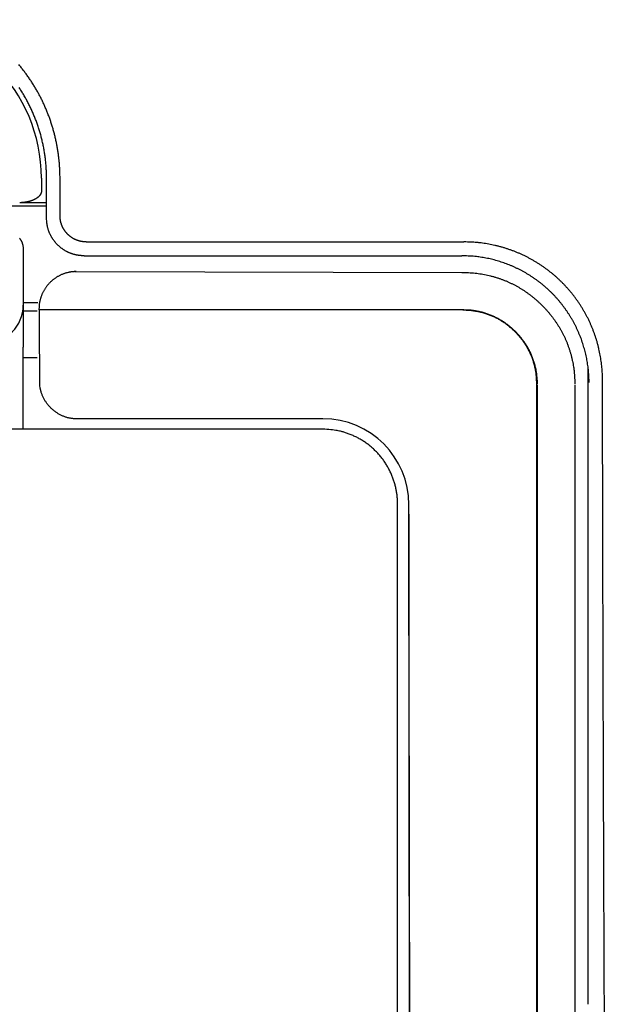
# Model space of a CAD drawing. Units: millimetres. Extents: x -892 to -2, y 12 to 630.
# Drawn here: x -779 to -763, y 230 to 256 of the extents above; entities that cross this region are included whole.
import ezdxf

# ---------------------------------------------------------------- set-up
doc = ezdxf.new("R2010")
doc.units = ezdxf.units.MM
doc.header["$LTSCALE"] = 3
doc.layers.get('0').update_dxf_attribs({"lineweight": 25})

msp = doc.modelspace()

# ---------------------------------------------------------------- linework, layer by layer
for p, q in [((-777.51564, 250.99173), (-777.51681, 252.00891)), ((-778.01267, 252.00003), (-778.01267, 251.66234)), ((-777.87512, 250.92191), (-777.87634, 252.00002)), ((-777.8755, 251.25114), (-779.50111, 251.25114)), ((-777.87561, 251.3423), (-778.59208, 251.3423)), ((-776.81521, 250.29384), (-766.71494, 250.29382)), ((-778.5, 250.09935), (-778.5, 249.79669)), ((-776.87449, 249.92376), (-766.77421, 249.92379)), ((-778.5, 249.79669), (-778.5, 248.60003)), ((-777.12256, 249.50003), (-777.1256, 249.50003)), ((-777.12256, 249.50003), (-777.08079, 249.50003)), ((-777.08079, 249.50003), (-766.77414, 249.47708)), ((-778.11233, 248.66305), (-778.5, 248.66305)), ((-778.5, 248.60003), (-778.5, 247.482)), ((-778.51135, 248.45003), (-778.12317, 248.45003)), ((-778.0798, 248.50003), (-778.07976, 248.47815)), ((-778.07976, 248.47815), (-778.06242, 248.4749)), ((-766.74814, 248.47488), (-778.06242, 248.4749)), ((-778.5, 245.28551), (-778.5, 247.482)), ((-778.5, 247.20003), (-778.12317, 247.20003)), ((-763.39301, 229.90464), (-763.39301, 246.91033)), ((-764.75, 224.4962), (-764.75, 246.47408)), ((-763.75, 246.47408), (-763.75, 224.4962)), ((-770.48769, 245.56199), (-777.05735, 245.5632)), ((-770.4915, 245.28551), (-800.4915, 245.28551)), ((-768.4915, 229.30744), (-768.4915, 243.28825)), ((-768.19789, 243.25248), (-768.18511, 229.27728))]:
    msp.add_line(p, q)
for points in [[(-764.7762, 246.5), (-764.77621, 245.94733, -0.00000008), (-764.77621, 245.39473, -0.00000008), (-764.77621, 244.8422, -0.00000008), (-764.77621, 244.28975, -0.00000009), (-764.77622, 243.73739, -0.00000009), (-764.77622, 243.1851, -0.00000009), (-764.77622, 242.6329, -0.00000009), (-764.77623, 242.08078, -0.0000001), (-764.77623, 241.52876, -0.0000001), (-764.77624, 240.97682, -0.0000001), (-764.77624, 240.42498, -0.0000001), (-764.77625, 239.87323, -0.00000011), (-764.77625, 239.32159, -0.00000011), (-764.77626, 238.77004, -0.00000011), (-764.77626, 238.2186, -0.00000011), (-764.77627, 237.66726, -0.00000012), (-764.77627, 237.11603, -0.00000012), (-764.77628, 236.56491, -0.00000012), (-764.77629, 236.0139, -0.00000012), (-764.77629, 235.46301, -0.00000013), (-764.7763, 234.91223, -0.00000013), (-764.77631, 234.36157, -0.00000013), (-764.77632, 233.81106, -0.00000013), (-764.77632, 233.26063, -0.00000014), (-764.77633, 232.71027, -0.00000014), (-764.77634, 232.16018, -0.00000014), (-764.77635, 231.61044, -0.00000014), (-764.77636, 231.06026, -0.00000015), (-764.77637, 230.5094, -0.00000015), (-764.77638, 229.96088, -0.00000014), (-764.77639, 229.41579, -0.00000016), (-764.7764, 228.86207, -0.00000019), (-764.77641, 228.29558, -0.00000015), (-764.77642, 227.76383)], [(-764.77643, 227.28315, -0.00000021), (-764.77644, 226.66618, -0.00000038), (-764.77647, 225.71636, -0.00000019), (-764.7765, 224.47276, -0.0000001)], [(-777.51681, 252.00891), (-777.51815, 252.11489, 0.00561333), (-777.52184, 252.22077, 0.00562834), (-777.52796, 252.32656, 0.00561672), (-777.53643, 252.43221, 0.00558762), (-777.54731, 252.53765, 0.00557004), (-777.56049, 252.64283, 0.00555686), (-777.57607, 252.74768, 0.0055466), (-777.59394, 252.85218, 0.0055377), (-777.61418, 252.95626, 0.00553269), (-777.63668, 253.05987, 0.0055303), (-777.66152, 253.16294, 0.00553086), (-777.68861, 253.26545, 0.00553466), (-777.71801, 253.36732, 0.00554081), (-777.74964, 253.46853, 0.00555087), (-777.78356, 253.56898, 0.0055624), (-777.81968, 253.66866, 0.00557826), (-777.85807, 253.76749, 0.00559549), (-777.89864, 253.86544, 0.00561836), (-777.94145, 253.96243, 0.00563926), (-777.98641, 254.05845, 0.00566341), (-778.0336, 254.15339, 0.005662), (-778.08289, 254.24727, 0.00563482), (-778.13433, 254.33999, 0.005614), (-778.18782, 254.43157, 0.00559454), (-778.24339, 254.52189, 0.00557952), (-778.30093, 254.61099, 0.00556548), (-778.3605, 254.69875, 0.00555564), (-778.42198, 254.7852, 0.00554781), (-778.48541, 254.87023, 0.00554345), (-778.55068, 254.95386, 0.00554167), (-778.61785, 255.03599, 0.00554288)], [(-777.87634, 252.00002), (-777.87807, 252.11735, 0.00661563), (-777.88285, 252.23436, 0.00665465), (-777.89082, 252.35106, 0.00665991), (-777.90183, 252.46739, 0.00664099), (-777.91599, 252.58326, 0.0066342), (-777.93316, 252.69863, 0.0066298), (-777.95344, 252.81342, 0.00662691), (-777.97671, 252.92759, 0.00662304), (-778.00306, 253.04106, 0.00662176), (-778.03236, 253.15379, 0.00662135), (-778.06471, 253.2657, 0.0066217), (-778.09998, 253.37675, 0.00662348), (-778.13827, 253.48686, 0.00662672), (-778.17945, 253.596, 0.0066338), (-778.22363, 253.70406, 0.00663529), (-778.27065, 253.81104, 0.00663684), (-778.32063, 253.91681, 0.00665154), (-778.37345, 254.02139, 0.0066818), (-778.4292, 254.12465, 0.0066265), (-778.48752, 254.22629, 0.00653861), (-778.54827, 254.32587, 0.00652972), (-778.61128, 254.42344, 0.00651729)], [(-768.16349, 229.60424, -0.0000062), (-768.16422, 229.95362, -0.0000062), (-768.16494, 230.30306, -0.0000062), (-768.16566, 230.65254, -0.0000062), (-768.16636, 231.00206, -0.0000062), (-768.16706, 231.35164, -0.0000062), (-768.16775, 231.70126, -0.0000062), (-768.16843, 232.05092, -0.0000062), (-768.1691, 232.40064, -0.00000621), (-768.16976, 232.75039, -0.00000621), (-768.17041, 233.1002, -0.00000621), (-768.17106, 233.45005, -0.00000621), (-768.1717, 233.79995, -0.00000621), (-768.17232, 234.14989, -0.00000621), (-768.17294, 234.49989, -0.00000621), (-768.17355, 234.84992, -0.00000621), (-768.17415, 235.20001, -0.00000621), (-768.17475, 235.55014, -0.00000622), (-768.17533, 235.90031, -0.00000622), (-768.17591, 236.25054, -0.00000622), (-768.17647, 236.60081, -0.00000622), (-768.17703, 236.95112, -0.00000622), (-768.17758, 237.30147, -0.00000622), (-768.17812, 237.6519, -0.00000624), (-768.17865, 238.0024, -0.00000622), (-768.17918, 238.35285, -0.00000618), (-768.17969, 238.70322, -0.00000624), (-768.1802, 239.054, -0.00000637), (-768.1807, 239.40535, -0.00000619), (-768.18119, 239.75533, -0.00000578), (-768.18166, 240.10325, -0.00000638), (-768.18214, 240.45684, -0.00000761), (-768.18261, 240.81874, -0.00000577), (-768.18305, 241.15854, -0.00000198), (-768.18345, 241.46576, -0.00000815), (-768.18393, 241.86043, -0.00001403), (-768.18466, 242.46844, -0.00000686), (-768.18559, 243.26476, -0.00000363)], [(-778.01303, 251.64211), (-778.01378, 251.63418, -0.01281731), (-778.01494, 251.62629, -0.01291254), (-778.01652, 251.61844, -0.01267386), (-778.01849, 251.61063, -0.01213606), (-778.02085, 251.60287, -0.01168952), (-778.02359, 251.59517, -0.01127075), (-778.0267, 251.58752, -0.01085551), (-778.03017, 251.57994, -0.01041566), (-778.03398, 251.57244, -0.01000816), (-778.03813, 251.565, -0.00960334), (-778.04261, 251.55766, -0.00922884), (-778.0474, 251.5504, -0.00886099), (-778.0525, 251.54324, -0.00852516), (-778.05789, 251.53617, -0.00820092), (-778.06358, 251.52921, -0.00790749), (-778.06953, 251.52237, -0.00762779), (-778.07575, 251.51564, -0.00737638), (-778.08222, 251.50903, -0.00713883), (-778.08894, 251.50255, -0.00692947), (-778.09589, 251.4962, -0.0067376), (-778.10307, 251.49, -0.00656035), (-778.11045, 251.48393, -0.00638555), (-778.11805, 251.47802, -0.00618719), (-778.12583, 251.47225, -0.00593694), (-778.13381, 251.46663, -0.00571304), (-778.14197, 251.46115, -0.00548752), (-778.1503, 251.45581, -0.00528217), (-778.1588, 251.45061, -0.00507006), (-778.16746, 251.44555, -0.00487948), (-778.17627, 251.44062, -0.00468433), (-778.18523, 251.43583, -0.00450977), (-778.19432, 251.43117, -0.00433055), (-778.20354, 251.42664, -0.00417095), (-778.21289, 251.42224, -0.00400642), (-778.22235, 251.41796, -0.00386207), (-778.23192, 251.41381, -0.00371409), (-778.24159, 251.40979, -0.0035802), (-778.25135, 251.40589, -0.00343695), (-778.2612, 251.40211, -0.0033298), (-778.27113, 251.39844, -0.00323739), (-778.28114, 251.3949, -0.00317838), (-778.29121, 251.39147, -0.00314188), (-778.30136, 251.38816, -0.00310402), (-778.31157, 251.38497, -0.00306137), (-778.32185, 251.38189, -0.00302361), (-778.33219, 251.37893, -0.00298632), (-778.34259, 251.37609, -0.00295213), (-778.35305, 251.37337, -0.00291716), (-778.36356, 251.37076, -0.0028859), (-778.37412, 251.36827, -0.0028546), (-778.38473, 251.36589, -0.00282545), (-778.39539, 251.36363, -0.00279504), (-778.40609, 251.36149, -0.00277143), (-778.41683, 251.35946, -0.00275096), (-778.42761, 251.35755, -0.00271932), (-778.43842, 251.35575, -0.00267481), (-778.44926, 251.35406, -0.00266906), (-778.46015, 251.35249, -0.00268891), (-778.47107, 251.35104, -0.0025895), (-778.48198, 251.34969, -0.00239979), (-778.49285, 251.34846, -0.00261458), (-778.50391, 251.34734, -0.00307018), (-778.51524, 251.34632, -0.00232666), (-778.5259, 251.34542, -0.00082977), (-778.53554, 251.34467, -0.00321599), (-778.54794, 251.34395, -0.00545606), (-778.56705, 251.34315, -0.00266382), (-778.59209, 251.34229, -0.00141527)], [(-778.01266, 251.66231), (-778.01266, 251.6618, -0.00019229), (-778.01266, 251.6613, -0.00019165), (-778.01266, 251.6608, -0.00019209), (-778.01267, 251.66029, -0.00019378), (-778.01267, 251.65979, -0.00019501), (-778.01267, 251.65929, -0.00019611), (-778.01267, 251.65878, -0.00019714), (-778.01268, 251.65828, -0.0001984), (-778.01268, 251.65777, -0.00019948), (-778.01269, 251.65727, -0.0002007), (-778.01269, 251.65677, -0.00020178), (-778.0127, 251.65626, -0.00020302), (-778.0127, 251.65576, -0.0002041), (-778.01271, 251.65525, -0.00020534), (-778.01272, 251.65475, -0.00020642), (-778.01272, 251.65424, -0.00020767), (-778.01273, 251.65374, -0.00020876), (-778.01274, 251.65323, -0.00021), (-778.01275, 251.65273, -0.0002111), (-778.01276, 251.65222, -0.00021239), (-778.01276, 251.65172, -0.00021344), (-778.01277, 251.65121, -0.00021458), (-778.01278, 251.65071, -0.00021585), (-778.0128, 251.6502, -0.00021752), (-778.01281, 251.6497, -0.00021806), (-778.01282, 251.64919, -0.00021793), (-778.01283, 251.64869, -0.00022101), (-778.01284, 251.64818, -0.00022694), (-778.01285, 251.64767, -0.00022141), (-778.01287, 251.64717, -0.00020751), (-778.01288, 251.64667, -0.00023076), (-778.0129, 251.64616, -0.00027761), (-778.01291, 251.64564, -0.00021075), (-778.01293, 251.64515, -0.00007025), (-778.01294, 251.6447, -0.00030123), (-778.01296, 251.64413, -0.00052362), (-778.01299, 251.64326, -0.00025629), (-778.01303, 251.64211, -0.00013551)], [(-776.81523, 250.29382), (-776.83092, 250.29401, -0.00558164), (-776.8466, 250.29454, -0.00559182), (-776.86226, 250.29543, -0.00557951), (-776.87792, 250.29666, -0.00555511), (-776.89354, 250.29825, -0.00554083), (-776.90912, 250.30018, -0.00553092), (-776.92467, 250.30246, -0.005524), (-776.94016, 250.30508, -0.00551982), (-776.95559, 250.30806, -0.00551912), (-776.97095, 250.31136, -0.00552197), (-776.98624, 250.31502, -0.00552757), (-777.00144, 250.319, -0.0055376), (-777.01655, 250.32334, -0.00554911), (-777.03155, 250.328, -0.00556495), (-777.04645, 250.333, -0.0055838), (-777.06123, 250.33833, -0.00561021), (-777.07589, 250.344, -0.00562934), (-777.09041, 250.34999, -0.00564553), (-777.10479, 250.35631, -0.00564039), (-777.11902, 250.36296, -0.00561208), (-777.1331, 250.36992, -0.00559247), (-777.14702, 250.3772, -0.0055764), (-777.16077, 250.38479, -0.00556415), (-777.17435, 250.39268, -0.00555243), (-777.18774, 250.40087, -0.00554505), (-777.20095, 250.40936, -0.00553988), (-777.21397, 250.41814, -0.00553811), (-777.22678, 250.4272, -0.00553894), (-777.23939, 250.43656, -0.00554279), (-777.25179, 250.44618, -0.00555021), (-777.26396, 250.45608, -0.00555909), (-777.27592, 250.46625, -0.00557118), (-777.28763, 250.47668, -0.00558737), (-777.29911, 250.48737, -0.00561123), (-777.31034, 250.49832, -0.00562213), (-777.32133, 250.50951, -0.00562218), (-777.33205, 250.52095, -0.00561244), (-777.34251, 250.53263, -0.00558999), (-777.35271, 250.54454, -0.00557521), (-777.36264, 250.55667, -0.00556407), (-777.37229, 250.56903, -0.00555624), (-777.38166, 250.58159, -0.0055495), (-777.39075, 250.59436, -0.0055464), (-777.39956, 250.60732, -0.00554592), (-777.40806, 250.62048, -0.00554819), (-777.41628, 250.63382, -0.00555352), (-777.42419, 250.64735, -0.00556102), (-777.43181, 250.66104, -0.00557232), (-777.4391, 250.67491, -0.00558487), (-777.44609, 250.68893, -0.00560148), (-777.45275, 250.70311, -0.00561952), (-777.4591, 250.71743, -0.00564381), (-777.46512, 250.73189, -0.00565351), (-777.47081, 250.74649, -0.00564939), (-777.47616, 250.76121, -0.00561964), (-777.48118, 250.77605, -0.00556387), (-777.48587, 250.79099, -0.00559544), (-777.49022, 250.80605, -0.00569457), (-777.49423, 250.82122, -0.00552567), (-777.49791, 250.83642, -0.00515391), (-777.50123, 250.8516, -0.00568145), (-777.50423, 250.86711, -0.0067733), (-777.50688, 250.88304, -0.00514373), (-777.50918, 250.89804, -0.00175593), (-777.51108, 250.91164, -0.00726485), (-777.51274, 250.92917, -0.01257304), (-777.51426, 250.95624, -0.00615546), (-777.51564, 250.99173, -0.00325515)], [(-762.95225, 227.77959, -0.00002011), (-762.95471, 228.3312, -0.00002009), (-762.95713, 228.88297, -0.00002007), (-762.95951, 229.4349, -0.00002005), (-762.96184, 229.98698, -0.00002003), (-762.96413, 230.53921, -0.00002001), (-762.96637, 231.09159, -0.00001999), (-762.96857, 231.64412, -0.00001997), (-762.97073, 232.19678, -0.00001995), (-762.97284, 232.74959, -0.00001993), (-762.97491, 233.30253, -0.00001991), (-762.97694, 233.8556, -0.0000199), (-762.97892, 234.4088, -0.00001988), (-762.98086, 234.96213, -0.00001986), (-762.98275, 235.51559, -0.00001985), (-762.9846, 236.06917, -0.00001983), (-762.98641, 236.62286, -0.0000198), (-762.98817, 237.17665, -0.0000198), (-762.98989, 237.73059, -0.00001982), (-762.99157, 238.28469, -0.00001976), (-762.9932, 238.83876, -0.00001962), (-762.99479, 239.39271, -0.00001978), (-762.99633, 239.94734, -0.00002016), (-762.99784, 240.5029, -0.00001958), (-762.99929, 241.05631, -0.00001827), (-763.0007, 241.6065, -0.00002015), (-763.00208, 242.16565, -0.000024), (-763.00343, 242.73796, -0.00001821), (-763.00469, 243.27533, -0.00000626), (-763.00579, 243.76119, -0.00002565), (-763.00712, 244.38534, -0.00004409), (-763.00903, 245.34687, -0.00002155), (-763.01146, 246.60621, -0.00001142)], [(-776.87451, 249.92379), (-776.90162, 249.92414, -0.0063218), (-776.92855, 249.92517, -0.00641721), (-776.95529, 249.9269, -0.00647625), (-776.98184, 249.9293, -0.00649442), (-777.00818, 249.93239, -0.00652572), (-777.03432, 249.93614, -0.00655443), (-777.06023, 249.94057, -0.00658333), (-777.08593, 249.94566, -0.00660159), (-777.11139, 249.95143, -0.00662187), (-777.13663, 249.95784, -0.00663423), (-777.16161, 249.96491, -0.00664701), (-777.18636, 249.97262, -0.00665227), (-777.21084, 249.981, -0.00665719), (-777.23506, 249.98999, -0.0066556), (-777.25901, 249.99964, -0.00665276), (-777.2827, 250.00991, -0.00664437), (-777.30609, 250.02083, -0.00663398), (-777.3292, 250.03235, -0.00661917), (-777.35201, 250.04451, -0.00660135), (-777.37453, 250.05727, -0.00657998), (-777.39673, 250.07065, -0.00655579), (-777.41862, 250.08463, -0.00652992), (-777.44018, 250.09923, -0.00647798), (-777.46141, 250.1144, -0.00640666), (-777.48228, 250.13015, -0.00634736), (-777.50279, 250.14644, -0.00629392), (-777.52289, 250.16328, -0.00625363), (-777.54259, 250.18062, -0.00622167), (-777.56186, 250.19847, -0.00620123), (-777.58069, 250.21679, -0.00618991), (-777.59905, 250.23558, -0.00618913), (-777.61694, 250.25481, -0.00619862), (-777.63433, 250.27447, -0.0062175), (-777.65121, 250.29454, -0.00624765), (-777.66754, 250.315, -0.00628643), (-777.68334, 250.33583, -0.00633812), (-777.69855, 250.35702, -0.00639593), (-777.71319, 250.37855, -0.00646548), (-777.72722, 250.4004, -0.00651836), (-777.74065, 250.42256, -0.0065478), (-777.75346, 250.44503, -0.00657307), (-777.76567, 250.4678, -0.00659357), (-777.77724, 250.49087, -0.00661853), (-777.78821, 250.51423, -0.00664795), (-777.79853, 250.53787, -0.00664396), (-777.80823, 250.56178, -0.00661356), (-777.81728, 250.58595, -0.00667688), (-777.82571, 250.61041, -0.00681853), (-777.83347, 250.63516, -0.0066188), (-777.8406, 250.66006, -0.0061704), (-777.84705, 250.68504, -0.00681128), (-777.85287, 250.71068, -0.00812294), (-777.85803, 250.7372, -0.0061209), (-777.86249, 250.76223, -0.00204189), (-777.8662, 250.78498, -0.00864702), (-777.86942, 250.81465, -0.01477621), (-777.8724, 250.86092, -0.00710668), (-777.87509, 250.92188, -0.00372206)], [(-778.5976, 250.39322, -0.00936766), (-778.58643, 250.37742, -0.00937511), (-778.57585, 250.36122, -0.00936105), (-778.56589, 250.3446, -0.00949146), (-778.55655, 250.32758, -0.00975911), (-778.54787, 250.31015, -0.00952572), (-778.53984, 250.29245, -0.00892745), (-778.53251, 250.27453, -0.00997163), (-778.52586, 250.25598, -0.01209478), (-778.51992, 250.23664, -0.00913145), (-778.51475, 250.21829, -0.00286591), (-778.51042, 250.20155, -0.01322736), (-778.50664, 250.17953, -0.02318743), (-778.50315, 250.14497, -0.01117854), (-778.49999, 250.09933, -0.00580942)], [(-763.01146, 246.60621), (-763.01258, 246.68898, 0.00562522), (-763.01554, 246.77167, 0.00564042), (-763.0204, 246.8543, 0.00562845), (-763.0271, 246.93681, 0.00559843), (-763.03568, 247.01915, 0.00558014), (-763.04607, 247.10129, 0.00556631), (-763.05834, 247.18318, 0.00555542), (-763.07239, 247.26478, 0.00554581), (-763.08829, 247.34605, 0.00554016), (-763.10596, 247.42696, 0.00553708), (-763.12547, 247.50745, 0.00553701), (-763.14673, 247.5875, 0.00554014), (-763.16981, 247.66704, 0.00554568), (-763.19461, 247.74607, 0.00555507), (-763.22122, 247.8245, 0.00556602), (-763.24954, 247.90233, 0.00558128), (-763.27963, 247.97949, 0.00559791), (-763.31143, 248.05597, 0.0056201), (-763.34498, 248.13169, 0.00564058), (-763.38021, 248.20665, 0.00566453), (-763.41717, 248.28077, 0.00566304), (-763.45578, 248.35406, 0.00563587), (-763.49607, 248.42644, 0.00561489), (-763.53795, 248.49792, 0.00559511), (-763.58147, 248.56843, 0.0055798), (-763.62652, 248.63798, 0.00556548), (-763.67316, 248.70648, 0.00555534), (-763.72128, 248.77396, 0.00554718), (-763.77093, 248.84032, 0.00554248), (-763.82203, 248.9056, 0.00554034), (-763.87459, 248.9697, 0.00554119), (-763.92855, 249.03263, 0.00554548), (-763.98392, 249.09433, 0.0055514), (-764.04064, 249.15481, 0.00556062), (-764.09872, 249.21397, 0.00557342), (-764.1581, 249.27185, 0.00559315), (-764.21879, 249.32834, 0.00559872), (-764.28071, 249.3835, 0.00559167), (-764.34388, 249.43721, 0.00558229), (-764.40822, 249.48954, 0.00556842), (-764.47375, 249.54038, 0.00556003), (-764.54037, 249.58978, 0.00555517), (-764.6081, 249.63765, 0.00555308), (-764.67687, 249.68403, 0.00555341), (-764.74668, 249.72883, 0.00555664), (-764.81745, 249.77209, 0.00556369), (-764.8892, 249.81373, 0.0055717), (-764.96184, 249.85378, 0.00558278), (-765.03539, 249.89215, 0.0055985), (-765.10977, 249.92889, 0.00562284), (-765.18498, 249.96391, 0.0056299), (-765.26095, 249.99725, 0.00562205), (-765.33767, 250.02884, 0.00561139), (-765.41509, 250.05873, 0.00559383), (-765.49318, 250.08684, 0.00556119), (-765.57185, 250.11324, 0.00551242), (-765.65107, 250.13784, 0.00554762), (-765.7309, 250.16072, 0.00564828), (-765.81136, 250.18178, 0.00548258), (-765.89192, 250.20109, 0.00511578), (-765.97241, 250.21856, 0.00564375), (-766.05458, 250.23429, 0.00673456), (-766.13903, 250.24821, 0.00511442), (-766.21854, 250.26023, 0.00174086), (-766.29059, 250.27021, 0.00723331), (-766.38347, 250.27885, 0.01253145), (-766.52689, 250.28674, 0.00613594), (-766.71494, 250.29382, 0.00324419)], [(-763.37099, 246.53107), (-763.37203, 246.60806, 0.00560694), (-763.37477, 246.68483, 0.00564621), (-763.37928, 246.76139, 0.00565235), (-763.38548, 246.83771, 0.00562829), (-763.39342, 246.91376, 0.00561719), (-763.40303, 246.98951, 0.00560848), (-763.41437, 247.06492, 0.00560169), (-763.42735, 247.14, 0.00559112), (-763.44204, 247.21468, 0.00558432), (-763.45835, 247.28896, 0.00557593), (-763.47635, 247.3628, 0.00557029), (-763.49595, 247.43619, 0.00556348), (-763.5172, 247.50908, 0.00555897), (-763.54004, 247.58146, 0.005554), (-763.56452, 247.6533, 0.00555084), (-763.59056, 247.72457, 0.00554794), (-763.61822, 247.79524, 0.00554596), (-763.64742, 247.86529, 0.00554457), (-763.67821, 247.93468, 0.00554465), (-763.71052, 248.00341, 0.005547), (-763.74441, 248.07142, 0.00554563), (-763.77979, 248.13871, 0.00554301), (-763.81672, 248.20522, 0.00553636), (-763.85511, 248.27095, 0.00552791), (-763.89499, 248.33582, 0.00552404), (-763.9363, 248.39984, 0.00552533), (-763.97906, 248.46293, 0.00552898), (-764.0232, 248.52508, 0.00553738), (-764.06876, 248.58624, 0.00554807), (-764.11565, 248.64639, 0.00556468), (-764.16391, 248.70547, 0.00558145), (-764.21347, 248.76348, 0.00560319), (-764.26436, 248.82033, 0.0056294), (-764.3165, 248.87604, 0.00566705), (-764.36992, 248.93053, 0.00568375), (-764.42456, 248.9838, 0.00568384), (-764.48042, 249.03579, 0.00566719), (-764.53742, 249.08653, 0.00562974), (-764.59558, 249.13593, 0.00560363), (-764.6548, 249.18404, 0.00558212), (-764.71511, 249.23078, 0.0055655), (-764.77641, 249.27618, 0.00554915), (-764.83871, 249.32016, 0.00553863), (-764.90195, 249.36276, 0.00553052), (-764.96611, 249.40391, 0.00552706), (-765.03113, 249.44364, 0.00552609), (-765.097, 249.48186, 0.00553013), (-765.16366, 249.51862, 0.00553886), (-765.2311, 249.55383, 0.00554553), (-765.29926, 249.58755, 0.00554799), (-765.36813, 249.61969, 0.00554696), (-765.43767, 249.65031, 0.00553999), (-765.50787, 249.67934, 0.00554224), (-765.57868, 249.70682, 0.00555194), (-765.65011, 249.73268, 0.00553863), (-765.72207, 249.75699, 0.00550591), (-765.79456, 249.77965, 0.00555549), (-765.86763, 249.80074, 0.00567265), (-765.94131, 249.82017, 0.00551338), (-766.01513, 249.83799, 0.00514881), (-766.08893, 249.85412, 0.0056928), (-766.16436, 249.86865, 0.0068074), (-766.24198, 249.88152, 0.00515804), (-766.3151, 249.89264, 0.00173434), (-766.38139, 249.90188, 0.00731476), (-766.46713, 249.90989, 0.01264167), (-766.5999, 249.91721, 0.00615654), (-766.77421, 249.92379, 0.00324467)], [(-777.29456, 249.47693), (-777.32849, 249.46885, 0.00863794), (-777.36193, 249.45967, 0.00880199), (-777.39486, 249.44933, 0.00883013), (-777.42728, 249.43791, 0.0087243), (-777.45914, 249.42539, 0.00866987), (-777.49044, 249.41184, 0.00862355), (-777.52114, 249.39724, 0.00858382), (-777.55125, 249.38166, 0.00852432), (-777.58073, 249.36508, 0.00848096), (-777.60957, 249.34756, 0.00842836), (-777.63774, 249.3291, 0.00838869), (-777.66524, 249.30975, 0.00834151), (-777.69202, 249.2895, 0.00830671), (-777.7181, 249.26841, 0.00826772), (-777.74342, 249.24648, 0.00823983), (-777.768, 249.22375, 0.00821053), (-777.79179, 249.20023, 0.00819065), (-777.81479, 249.17596, 0.00817165), (-777.83696, 249.15095, 0.00816141), (-777.85831, 249.12524, 0.00815532), (-777.87879, 249.09884, 0.00815259), (-777.89841, 249.07179, 0.00815272), (-777.91712, 249.04409, 0.00816707), (-777.93493, 249.01579, 0.00819798), (-777.95179, 248.98689, 0.00819494), (-777.96772, 248.95745, 0.00816977), (-777.98266, 248.92748, 0.008269), (-777.99662, 248.89697, 0.00848128), (-778.00956, 248.86591, 0.00826532), (-778.02149, 248.83453, 0.00773613), (-778.03233, 248.80292, 0.0086109), (-778.04215, 248.77035, 0.01039434), (-778.05089, 248.73656, 0.0078572), (-778.05847, 248.7046, 0.00252479), (-778.0648, 248.67551, 0.01130356), (-778.07029, 248.6375, 0.01973408), (-778.0753, 248.57817, 0.00955429), (-778.07979, 248.5, 0.00499093)], [(-777.08082, 249.50007), (-777.08621, 249.50005, 0.00133474), (-777.0916, 249.5, 0.00133521), (-777.09698, 249.49993, 0.00133519), (-777.10237, 249.49983, 0.00133476), (-777.10775, 249.49969, 0.00133453), (-777.11314, 249.49953, 0.00133435), (-777.11852, 249.49934, 0.00133421), (-777.1239, 249.49912, 0.00133404), (-777.12928, 249.49887, 0.00133393), (-777.13466, 249.4986, 0.00133382), (-777.14003, 249.49829, 0.00133376), (-777.1454, 249.49795, 0.00133369), (-777.15078, 249.49759, 0.00133366), (-777.15615, 249.4972, 0.00133364), (-777.16151, 249.49678, 0.00133366), (-777.16688, 249.49633, 0.00133371), (-777.17224, 249.49585, 0.00133375), (-777.1776, 249.49534, 0.00133378), (-777.18296, 249.49481, 0.00133395), (-777.18831, 249.49424, 0.00133427), (-777.19366, 249.49365, 0.00133414), (-777.19901, 249.49303, 0.00133364), (-777.20435, 249.49237, 0.00133477), (-777.20969, 249.4917, 0.00133738), (-777.21503, 249.49099, 0.00133427), (-777.22036, 249.49025, 0.00132639), (-777.22569, 249.48948, 0.00133816), (-777.23102, 249.48869, 0.00136566), (-777.23635, 249.48787, 0.0013271), (-777.24166, 249.48702, 0.00123938), (-777.24693, 249.48614, 0.00136843), (-777.25228, 249.48523, 0.00163205), (-777.25774, 249.48425, 0.00123881), (-777.26288, 249.48332, 0.0004244), (-777.26751, 249.48247, 0.00174878), (-777.27346, 249.48131, 0.00301147), (-777.2826, 249.47943, 0.00147237), (-777.29456, 249.47693, 0.00077999)], [(-766.77414, 249.47708), (-766.68316, 249.47609, -0.00647922), (-766.59356, 249.47278, -0.00673916), (-766.50539, 249.46705, -0.00687372), (-766.41859, 249.45904, -0.00684079), (-766.33323, 249.44875, -0.00686307), (-766.24923, 249.4363, -0.00688566), (-766.16666, 249.42167, -0.00691559), (-766.08546, 249.40498, -0.00690235), (-766.00567, 249.38622, -0.00690863), (-765.92725, 249.36551, -0.00688353), (-765.85024, 249.34283, -0.0068747), (-765.77459, 249.31832, -0.00683254), (-765.70035, 249.29194, -0.00680762), (-765.62747, 249.26384, -0.00675137), (-765.55599, 249.23398, -0.00671242), (-765.48586, 249.20249, -0.00664345), (-765.41713, 249.16937, -0.0065923), (-765.34974, 249.13472, -0.00651293), (-765.28375, 249.09853, -0.00645164), (-765.21911, 249.06093, -0.00636375), (-765.15585, 249.02191, -0.00629513), (-765.09393, 248.98158, -0.00620218), (-765.0334, 248.93993, -0.00612686), (-764.97421, 248.89708, -0.00602773), (-764.9164, 248.85302, -0.00595316), (-764.85991, 248.80786, -0.0058591), (-764.80479, 248.76159, -0.00577251), (-764.75102, 248.71435, -0.00566662), (-764.69866, 248.66616, -0.00560624), (-764.64752, 248.61698, -0.00549771), (-764.59745, 248.56663, -0.00548221), (-764.54832, 248.51502, -0.00556858), (-764.50011, 248.46197, -0.00562795), (-764.45283, 248.40756, -0.00574082), (-764.40661, 248.35175, -0.00583024), (-764.36146, 248.29459, -0.00592779), (-764.31749, 248.23602, -0.00600577), (-764.27469, 248.17609, -0.00610876), (-764.23317, 248.11473, -0.00618821), (-764.19294, 248.05202, -0.00628707), (-764.1541, 247.98788, -0.0063584), (-764.11666, 247.92236, -0.0064473), (-764.08073, 247.85542, -0.00651877), (-764.04631, 247.7871, -0.0066176), (-764.01351, 247.71733, -0.00665383), (-763.98232, 247.64619, -0.0066804), (-763.95287, 247.57365, -0.00679204), (-763.92514, 247.49963, -0.00701192), (-763.89925, 247.42402, -0.00681431), (-763.87521, 247.34738, -0.00635568), (-763.85315, 247.26983, -0.00711376), (-763.83298, 247.18943, -0.00862558), (-763.81481, 247.10543, -0.00638795), (-763.7989, 247.02573, -0.00188825), (-763.78551, 246.95298, -0.00929119), (-763.77341, 246.85628, -0.01590078), (-763.76152, 246.70312, -0.00745661), (-763.74999, 246.5, -0.0038267)], [(-778.05922, 246.56141), (-778.05931, 246.60923, -0.00000008), (-778.0594, 246.65705, -0.00000041), (-778.05948, 246.70488, -0.00000009), (-778.05957, 246.7527, 0.00000097), (-778.05965, 246.80053, 0.00000175), (-778.05974, 246.84835, 0.00000246), (-778.05983, 246.89618, 0.00000312), (-778.05992, 246.944, 0.00000392), (-778.06, 246.99183, 0.00000461), (-778.06009, 247.03966, 0.00000539), (-778.06018, 247.08748, 0.00000607), (-778.06028, 247.13531, 0.00000685), (-778.06037, 247.18314, 0.00000754), (-778.06046, 247.23097, 0.00000832), (-778.06056, 247.2788, 0.00000901), (-778.06066, 247.32663, 0.00000978), (-778.06076, 247.37446, 0.00001047), (-778.06086, 247.42229, 0.00001125), (-778.06097, 247.47012, 0.00001194), (-778.06107, 247.51795, 0.00001272), (-778.06118, 247.56578, 0.0000134), (-778.06129, 247.61361, 0.00001417), (-778.06141, 247.66144, 0.00001487), (-778.06153, 247.70928, 0.00001569), (-778.06165, 247.75712, 0.00001633), (-778.06177, 247.80495, 0.00001697), (-778.0619, 247.85276, 0.00001784), (-778.06203, 247.90061, 0.00001909), (-778.06217, 247.94855, 0.00001912), (-778.0623, 247.99628, 0.00001833), (-778.06244, 248.04374, 0.00002127), (-778.06259, 248.09196, 0.00002688), (-778.06275, 248.1413, 0.00002045), (-778.0629, 248.18763, 0.00000579), (-778.06303, 248.22951, 0.00003121), (-778.06322, 248.2833, 0.0000569), (-778.06352, 248.36616, 0.00002802), (-778.06393, 248.47466, 0.00001468)], [(-764.74998, 246.50008), (-764.7518, 246.56108, 0.0065651), (-764.75517, 246.62112, 0.00683283), (-764.76018, 246.68016, 0.00696824), (-764.76671, 246.73824, 0.00692742), (-764.77478, 246.79532, 0.0069444), (-764.78428, 246.85145, 0.00696191), (-764.79525, 246.90659, 0.0069869), (-764.80759, 246.96078, 0.00696673), (-764.82131, 247.01398, 0.00696695), (-764.83633, 247.06624, 0.00693453), (-764.85266, 247.11751, 0.00691918), (-764.8702, 247.16785, 0.00686922), (-764.88898, 247.2172, 0.00683744), (-764.90891, 247.26562, 0.00677323), (-764.92998, 247.31307, 0.00672737), (-764.95213, 247.35958, 0.00665049), (-764.97536, 247.40513, 0.0065926), (-764.99958, 247.44975, 0.0065056), (-765.0248, 247.4934, 0.00643794), (-765.05095, 247.53613, 0.00634286), (-765.07801, 247.57791, 0.00626839), (-765.10593, 247.61876, 0.0061689), (-765.13469, 247.65866, 0.00608835), (-765.16423, 247.69765, 0.0059829), (-765.19454, 247.73568, 0.00590427), (-765.22554, 247.77281, 0.00580731), (-765.25725, 247.809, 0.00571454), (-765.28956, 247.84427, 0.00559242), (-765.32247, 247.87858, 0.00554266), (-765.35599, 247.91204, 0.00548807), (-765.39022, 247.9447, 0.00552667), (-765.42524, 247.97667, 0.00565476), (-765.46119, 248.00799, 0.00571106), (-765.49802, 248.03863, 0.00578635), (-765.53573, 248.06851, 0.00585456), (-765.57428, 248.09763, 0.00593513), (-765.61372, 248.12593, 0.00599929), (-765.654, 248.1534, 0.00608508), (-765.69515, 248.17998, 0.00615342), (-765.73713, 248.20567, 0.00623955), (-765.77997, 248.23039, 0.00630387), (-765.82364, 248.25416, 0.00638426), (-765.86815, 248.27688, 0.00645268), (-765.91349, 248.29858, 0.00654693), (-765.95967, 248.31918, 0.00658541), (-766.00664, 248.33868, 0.00661363), (-766.05443, 248.357, 0.00672963), (-766.10307, 248.37416, 0.00695171), (-766.15261, 248.39008, 0.00676968), (-766.20272, 248.40477, 0.00632709), (-766.25329, 248.41813, 0.0070883), (-766.30556, 248.43021, 0.00860673), (-766.36, 248.44093, 0.00640608), (-766.41156, 248.45022, 0.00191902), (-766.45857, 248.45796, 0.00932271), (-766.52069, 248.46452, 0.01605946), (-766.61859, 248.47016, 0.00759048), (-766.74814, 248.47488, 0.00391142)], [(-766.74814, 248.47488), (-766.68836, 248.47396, -0.00658693), (-766.62949, 248.4715, -0.00685404), (-766.57159, 248.46743, -0.00698988), (-766.51459, 248.46184, -0.0069508), (-766.45855, 248.45473, -0.0069689), (-766.40342, 248.44619, -0.00698731), (-766.34924, 248.43619, -0.00701298), (-766.29596, 248.42483, -0.00699366), (-766.24363, 248.4121, -0.00699437), (-766.1922, 248.39807, -0.00696252), (-766.14172, 248.38274, -0.00694737), (-766.09213, 248.3662, -0.00689772), (-766.04349, 248.34842, -0.00686588), (-765.99574, 248.32951, -0.00680172), (-765.94892, 248.30944, -0.00675551), (-765.903, 248.28829, -0.00667845), (-765.85801, 248.26607, -0.00661997), (-765.81391, 248.24285, -0.00653256), (-765.77073, 248.21863, -0.00646406), (-765.72845, 248.19348, -0.00636835), (-765.68708, 248.16739, -0.00629288), (-765.6466, 248.14046, -0.00619263), (-765.60704, 248.11267, -0.00611081), (-765.56837, 248.08409, -0.00600453), (-765.5306, 248.05474, -0.00592453), (-765.49372, 248.02468, -0.00582538), (-765.45774, 247.9939, -0.00573211), (-765.42265, 247.9625, -0.00561632), (-765.38849, 247.9305, -0.00555725), (-765.35514, 247.89786, -0.00546048), (-765.3225, 247.86447, -0.00545633), (-765.29047, 247.83025, -0.00555614), (-765.25905, 247.79509, -0.00561974), (-765.22826, 247.75903, -0.00573025), (-765.19816, 247.72206, -0.00581934), (-765.16878, 247.68421, -0.00591838), (-765.14017, 247.64544, -0.00599722), (-765.11233, 247.60577, -0.00610094), (-765.08535, 247.56518, -0.00618113), (-765.05922, 247.5237, -0.00628101), (-765.03401, 247.48129, -0.00635322), (-765.00973, 247.43798, -0.00644319), (-764.98645, 247.39374, -0.00651562), (-764.96416, 247.34859, -0.00661562), (-764.94295, 247.3025, -0.00665285), (-764.92281, 247.25553, -0.00668056), (-764.90382, 247.20764, -0.00679333), (-764.88597, 247.15878, -0.00701462), (-764.86934, 247.10888, -0.00681778), (-764.85393, 247.05832, -0.00635962), (-764.83984, 247.00717, -0.00711974), (-764.827, 246.95415, -0.00863505), (-764.8155, 246.89878, -0.00639497), (-764.80547, 246.84625, -0.00188856), (-764.79705, 246.7983, -0.00930466), (-764.78963, 246.7346, -0.01592758), (-764.78266, 246.63374, -0.00746916), (-764.7762, 246.5, -0.00383285)], [(-777.05732, 245.56281), (-777.09746, 245.56277, -0.01084201), (-777.13732, 245.56445, -0.01109233), (-777.17688, 245.56794, -0.01109092), (-777.21611, 245.57311, -0.01084723), (-777.25494, 245.57999, -0.01069201), (-777.29336, 245.58847, -0.01055289), (-777.33131, 245.59857, -0.01042346), (-777.36876, 245.61019, -0.01026266), (-777.40565, 245.62335, -0.01013051), (-777.44197, 245.63796, -0.00998736), (-777.47765, 245.65402, -0.00986851), (-777.51269, 245.67145, -0.00974276), (-777.54699, 245.69026, -0.00964138), (-777.58057, 245.71035, -0.00953944), (-777.61335, 245.73174, -0.00946032), (-777.64531, 245.75434, -0.00938556), (-777.67639, 245.77815, -0.00933141), (-777.70658, 245.80308, -0.0092856), (-777.7358, 245.82915, -0.00925908), (-777.76406, 245.85626, -0.00924569), (-777.79126, 245.88443, -0.00924473), (-777.81742, 245.91356, -0.00925623), (-777.84244, 245.94366, -0.00929168), (-777.86634, 245.97466, -0.00935625), (-777.88902, 246.00654, -0.00938797), (-777.9105, 246.03922, -0.00940315), (-777.93068, 246.0727, -0.00956959), (-777.94958, 246.10694, -0.00988303), (-777.9671, 246.14197, -0.00968986), (-777.98325, 246.17749, -0.00912035), (-777.99794, 246.21341, -0.01024756), (-778.01119, 246.25055, -0.01252425), (-778.02293, 246.28918, -0.00950246), (-778.03308, 246.32579, -0.00295207), (-778.04154, 246.35917, -0.013895), (-778.0486, 246.40289, -0.02467429), (-778.0545, 246.47126, -0.01198342), (-778.05922, 246.56141, -0.00623765)], [(-768.4915, 243.28826), (-768.49372, 243.38344, 0.01282086), (-768.50073, 243.47987, 0.01217275), (-768.51269, 243.57768, 0.01199021), (-768.52964, 243.67644, 0.01249704), (-768.55203, 243.77571, 0.01273564), (-768.57978, 243.87508, 0.01289062), (-768.6132, 243.97415, 0.0129912), (-768.65212, 244.07248, 0.01319743), (-768.69681, 244.16957, 0.01330585), (-768.74698, 244.265, 0.01344899), (-768.80278, 244.35823, 0.01351951), (-768.86385, 244.44889, 0.01361566), (-768.9302, 244.53639, 0.01366776), (-769.0014, 244.62045, 0.01373557), (-769.07734, 244.70049, 0.01372376), (-769.15749, 244.77632, 0.01365804), (-769.24161, 244.84742, 0.01372939), (-769.32928, 244.91369, 0.01389224), (-769.42025, 244.97468, 0.01353663), (-769.51341, 245.0304, 0.0127181), (-769.60822, 245.08046, 0.01367567), (-769.7062, 245.12513, 0.01571136), (-769.80768, 245.16415, 0.01236339), (-769.90387, 245.19738, 0.00538622), (-769.99149, 245.22449, 0.01616713), (-770.10279, 245.24745, 0.02703268), (-770.27171, 245.26784, 0.01384966), (-770.4915, 245.28554, 0.00761418)]]:
    msp.add_lwpolyline(points, format="xyb")
for centre, radius, start, end in [((-782.25, 252.00003), 4.23733, 0, 90), ((-779.5, 248.60003), 1, 270, 0), ((-770.48611, 243.26391), 2.3005, 0.021063, 89.978937)]:
    msp.add_arc(centre, radius, start, end)

doc.saveas('drawing.dxf')
